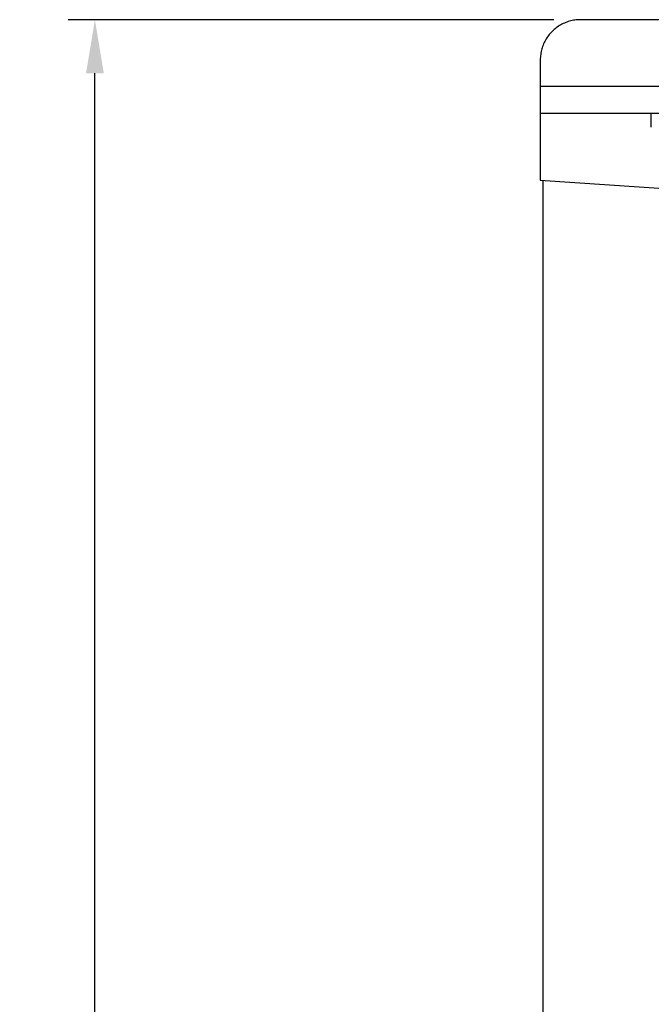
# Model space of a CAD drawing. Units: millimetres. Extents: x 6242 to 12542, y -3714 to 741.
# Drawn here: x 9642 to 9878, y -1589 to -1221 of the extents above; entities that cross this region are included whole.
import ezdxf

# ---------------------------------------------------------------- set-up
doc = ezdxf.new("R2010")
doc.units = ezdxf.units.MM
doc.header["$MEASUREMENT"] = 0
doc.layers.add('寸法', color=3, linetype='Continuous', lineweight=25, true_color=0x00ff00)
doc.layers.add('ﾃﾞﾌｫﾙﾄ', color=18, linetype='Continuous', true_color=0x000000)
doc.styles.add('ＭＳ Ｐゴシック', font='txt')
doc.dimstyles.new('ﾃﾞﾌｫﾙﾄ', dxfattribs={"dimscale": 20, "dimtxt": 1, "dimasz": 1, "dimexe": 0.5, "dimexo": 0.5, "dimgap": 0.25, "dimtad": 1, "dimtoh": 1, "dimzin": 1, "dimdsep": 46, "dimtxsty": 'ＭＳ Ｐゴシック', "dimcen": 0.5, "dimazin": 0, "dimtfac": 1, "dimtdec": 4, "dimtix": 1, "dimtmove": 1, "dimatfit": 3, "dimfxl": 1, "dimtolj": 1, "dimtzin": 1, "dimarcsym": 0})

# ---------------------------------------------------------------- blocks, each defined once
blk = doc.blocks.new('*D1')
at = {"layer": 'Defpoints', "color": 0}
for p in [(9670, -1221), (9851.5, -1221), (9843, -2466)]:
    blk.add_point(p, dxfattribs=at)
at = {"layer": '寸法', "color": 0, "lineweight": -2}
for p, q in [((9841.5, -1221), (9660, -1221)), ((9670, -2446), (9670, -1241)), ((9833, -2466), (9660, -2466))]:
    blk.add_line(p, q, dxfattribs=at)
at = {"layer": '寸法', "color": 0}
for points in [[(9673.33, -1241), (9666.67, -1241), (9670, -1221)], [(9666.67, -2446), (9673.33, -2446), (9670, -2466)]]:
    blk.add_solid(points, dxfattribs=at)
at = {"layer": '寸法', "color": 0, "insert": (9655, -1843.5), "char_height": 20, "attachment_point": 5, "rotation": 90, "style": 'ＭＳ Ｐゴシック'}
blk.add_mtext('\\A1;1245', dxfattribs=at)

msp = doc.modelspace()

# ---------------------------------------------------------------- linework, layer by layer
at = {"layer": 'ﾃﾞﾌｫﾙﾄ'}
for p, q in [((9846.962, -1221.705), (9846.477, -1221.868)), ((9847.453, -1221.558), (9846.962, -1221.705)), ((9847.949, -1221.428), (9847.453, -1221.558)), ((9848.448, -1221.316), (9847.949, -1221.428)), ((9848.951, -1221.22), (9848.448, -1221.316)), ((9849.458, -1221.142), (9848.951, -1221.22)), ((9849.966, -1221.08), (9849.458, -1221.142)), ((9850.476, -1221.037), (9849.966, -1221.08)), ((9850.988, -1221.011), (9850.476, -1221.037)), ((9851.5, -1221.002), (9850.988, -1221.011)), ((10294.5, -1221.002), (9851.5, -1221.002)), ((9840.893, -1225.395), (9840.537, -1225.764)), ((9841.262, -1225.039), (9840.893, -1225.395)), ((9841.642, -1224.696), (9841.262, -1225.039)), ((9842.034, -1224.366), (9841.642, -1224.696)), ((9842.436, -1224.05), (9842.034, -1224.366)), ((9842.85, -1223.747), (9842.436, -1224.05)), ((9843.273, -1223.459), (9842.85, -1223.747)), ((9843.706, -1223.186), (9843.273, -1223.459)), ((9844.148, -1222.927), (9843.706, -1223.186)), ((9844.599, -1222.684), (9844.148, -1222.927)), ((9845.058, -1222.456), (9844.599, -1222.684)), ((9845.524, -1222.244), (9845.058, -1222.456)), ((9845.997, -1222.048), (9845.524, -1222.244)), ((9846.477, -1221.868), (9845.997, -1222.048)), ((9838.182, -1229.101), (9837.954, -1229.56)), ((9838.425, -1228.65), (9838.182, -1229.101)), ((9838.684, -1228.208), (9838.425, -1228.65)), ((9838.957, -1227.775), (9838.684, -1228.208)), ((9839.245, -1227.352), (9838.957, -1227.775)), ((9839.548, -1226.938), (9839.245, -1227.352)), ((9839.864, -1226.535), (9839.548, -1226.938)), ((9840.194, -1226.144), (9839.864, -1226.535)), ((9840.537, -1225.764), (9840.194, -1226.144)), ((9836.926, -1232.45), (9836.814, -1232.95)), ((9837.056, -1231.955), (9836.926, -1232.45)), ((9837.203, -1231.464), (9837.056, -1231.955)), ((9837.366, -1230.979), (9837.203, -1231.464)), ((9837.546, -1230.499), (9837.366, -1230.979)), ((9837.742, -1230.026), (9837.546, -1230.499)), ((9837.954, -1229.56), (9837.742, -1230.026)), ((9836.509, -1235.49), (9836.5, -1236.002)), ((9836.5, -1236.002), (9836.5, -1281.002)), ((9836.535, -1234.978), (9836.509, -1235.49)), ((9836.579, -1234.468), (9836.535, -1234.978)), ((9836.64, -1233.959), (9836.579, -1234.468)), ((9836.718, -1233.453), (9836.64, -1233.959)), ((9836.814, -1232.95), (9836.718, -1233.453)), ((10309.5, -1246.002), (9836.5, -1246.002)), ((10309.5, -1256.002), (9836.5, -1256.002)), ((9878, -1261.188), (9878, -1256.002)), ((9836.5, -1281.002), (9930.992, -1287.4)), ((9837.456, -1281.083), (9837.5, -2431.002))]:
    msp.add_line(p, q, dxfattribs=at)

# ---------------------------------------------------------------- dimensions: what is measured, and where the dimension line sits
at = {"layer": '寸法'}
dim = msp.add_linear_dim(base=(9670, -1221.002), p1=(9843, -2466), p2=(9851.5, -1221.002), angle=90, text='1245', dimstyle='ﾃﾞﾌｫﾙﾄ', dxfattribs=at)
dim.commit()
dim.dimension.update_dxf_attribs({"geometry": '*D1', "text_midpoint": (9655, -1843.501)})

doc.saveas('drawing.dxf')
